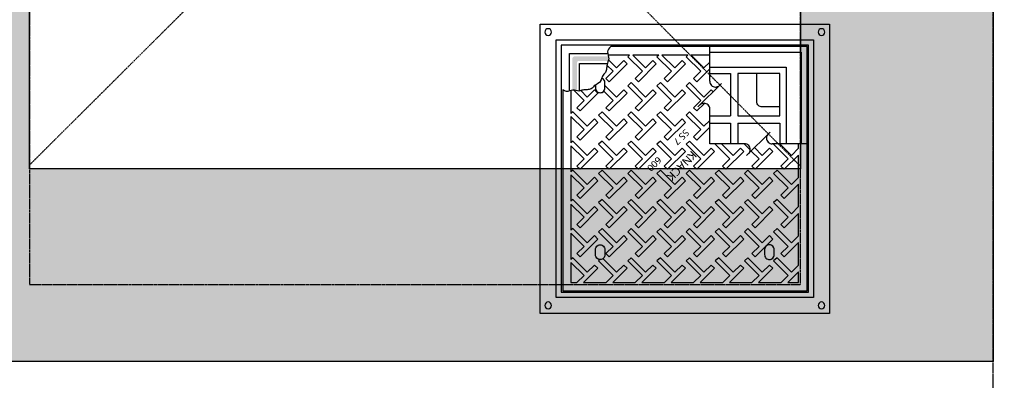
# Model space of a CAD drawing. Units: millimetres. Extents: x 606942123 to 1215858508, y 1191285651 to 2381798354.
# Drawn here: x 607129082 to 607131636, y 1191441915 to 1191442850 of the extents above; entities that cross this region are included whole.
import ezdxf

# ---------------------------------------------------------------- set-up
doc = ezdxf.new("R2010")
doc.units = ezdxf.units.MM
doc.header["$LTSCALE"] = 0.3
doc.header["$MEASUREMENT"] = 0
doc.linetypes.add('5.5-00B04LiftPitPlan$0$DASHDOT2', pattern=[12.699999999999992, 6.349999999999998, -3.174999999999998, 0, -3.174999999999998])
doc.linetypes.add('5.5-00B04Plan$0$HIDDEN', pattern=[9.524999999999999, 6.35, -3.175])
for name, color, linetype in [('5.5-00B04LiftPitPlan$0$A-_COLN----_Hatch-', 9, 'Continuous'), ('5.5-00B04LiftPitPlan$0$A-_VOID---_E-', 5, '5.5-00B04LiftPitPlan$0$DASHDOT2'), ('5.5-00B04LiftPitPlan$0$ME-P-SA-Text-VN', 3, 'Continuous'), ('5.5-00B04Plan$0$A_DRAINAGE', 142, 'Continuous'), ('5.5-00B04Plan$0$ME-P-Arch 01', 8, 'Continuous'), ('5.5-ColB4$0$A-_COLN----_Hatch-Sc300', 9, 'Continuous'), ('5.5-ColB4$0$A-_COLN----_Hatch-Sc50', 1, 'Continuous')]:
    doc.layers.add(name, color=color, linetype=linetype)

# ---------------------------------------------------------------- blocks, each defined once
blk = doc.blocks.new('5.5-00B04LiftPitPlan$0$ho thu nuoc')
at = {"layer": '5.5-00B04LiftPitPlan$0$A-_COLN----_Hatch-'}
h = blk.add_hatch(dxfattribs=at)
h.set_pattern_fill('AR-CONC', color=256)
h.set_pattern_definition([(49.99999999999999, (0, 0), (182.184668996004, -15.93908553890309), [19.05, -209.55]), (355, (0, 0), (-35.24282597566699, 191.05664288218), [15.24, -167.64]), (100.451, (15.182, -1.32825), (146.9425016659592, 175.1166878202919), [16.19, -178.09]), (46.18420000000002, (0, 50.8), (271.0790408921299, -42.04232793272715), [28.575, -314.3249999999999]), (96.6356, (22.5899, 47.2965), (237.4042344662371, 247.4255558900492), [24.285, -267.135]), (351.1840000000001, (0, 50.8), (237.4046058139339, 247.4251178605977), [22.86, -251.46]), (21, (25.4, 38.1), (151.6148798353833, -102.2655185167625), [19.05, -209.55]), (326.0000000000001, (25.4, 38.1), (61.80202834764707, 184.1879661223193), [15.24, -167.64]), (71.4514, (38.0345, 29.5779), (213.4164907701245, 81.92285771605745), [16.19, -178.09]), (37.50000000000001, (0, 0), (3.088603250591817, 84.55503887315311), [0, -165.608, 0, -170.18, 0, -168.275]), (7.499999999999999, (0, 0), (66.81966251030575, 100.1805748181195), [0, -97.02799999999999, 0, -161.798, 0, -64.135]), (327.5, (-56.642, 0), (135.5905951668714, -5.728743992673444), [0, -63.5, 0, -198.12, 0, -262.89]), (317.5, (-82.042, 0), (148.129181386018, 25.42649103333303), [0, -82.55, 0, -131.572, 0, -186.69])])
h.paths.add_polyline_path([(2518.787852883339, 9893.644855737686), (402.4784929156299, 7767.325337648392), (4088.098990797996, 4099.055780410767), (6204.408350765705, 6225.375298261642)])
h.paths.add_polyline_path([(5497.303537487984, 6223.706938505173), (4086.43063133955, 4806.160593509674), (2668.884285885995, 6217.033500243871), (4079.757192005332, 7634.579845240079)], flags=16)
h.paths.add_polyline_path([(2525.904829739649, 6356.890175884929), (2525.905100186306, 6359.33957720396), (1109.583305895328, 7768.99369764328), (2520.456211984158, 9186.540042638779), (3939.246195842312, 7774.42935225372), (3936.77380917422, 7774.432575623125)], flags=16)
at = {"layer": '5.5-00B04LiftPitPlan$0$A-_VOID---_E-', "ltscale": 0.5}
for points in [[(4079.758464214504, 7646.102083513871), (4079.445393856783, 4810.663275853497)], [(2665.544960734547, 6231.888463328019), (5490.314373291355, 6228.205675591692)]]:
    blk.add_lwpolyline(points, dxfattribs=at)
at = {"layer": '5.5-00B04LiftPitPlan$0$ME-P-SA-Text-VN'}
blk.add_lwpolyline([(402.4784929156303, 7767.325337648392), (2518.787852883339, 9893.644855737686), (6204.408350765705, 6225.375298261642), (4088.098990797997, 4099.055780410767)], close=True, dxfattribs=at)
blk.add_lwpolyline([(4079.757192005332, 7634.579845240079), (5497.303537487984, 6223.706938505173), (4086.43063133955, 4806.160593509674), (2668.884285885994, 6217.033500243871)], dxfattribs=at)
blk = doc.blocks.new('5.5-ColB4')
at = {"layer": '5.5-ColB4$0$A-_COLN----_Hatch-Sc300'}
h = blk.add_hatch(dxfattribs=at)
h.set_pattern_fill('AR-CONC', color=256, scale=10)
h.set_pattern_definition([(77.66566154151836, (605996003.9428055, 1191409266.773873), (1687.565682535399, 704.7360311697097), [190.499999999999, -2095.499999999984]), (22.66566154151841, (605996003.9428055, 1191409266.773873), (-1199.239712056515, 1528.497889978808), [152.4, -1676.4058417]), (128.1171062415184, (605996144.5728304, 1191409325.501682), (488.3260023818971, 2233.233849941078), [161.900088, -1780.902446]), (73.84986154151835, (605995768.0726504, 1191409716.695277), (2596.078604955014, 886.2935471923662), [285.75, -3143.25]), (124.3012191515183, (605995984.4122295, 1191409790.553222), (953.7945466415417, 3293.678333203772), [242.8502314, -2671.3560816]), (18.84981271151839, (605995768.0726504, 1191409716.695277), (953.7945468174717, 3293.67833315838), [228.5996707, -2514.5973192]), (48.66566154151835, (605996052.0008913, 1191409722.150004), (1817.635196261177, -201.7714878965413), [190.5, -2095.5]), (353.6656615415184, (605996052.0008913, 1191409722.150004), (-307.8422984043069, 1918.255164603801), [152.4, -1676.4]), (99.11710654151818, (605996203.4704912, 1191409705.335713), (1509.792890448652, 1716.483683557443), [161.900088, -1780.899375999999]), (65.16566154151835, (605996003.9428055, 1191409266.773873), (-365.2437287574201, 763.2210855914399), [0, -1656.08, 0, -1701.8, 0, -1682.75]), (35.16566154151836, (605996003.9428055, 1191409266.773873), (126.6533201674203, 1197.522619151124), [0, -970.28, 0, -1617.98, 0, -641.35]), (355.1656615415184, (605995502.2804399, 1191409003.778651), (1227.487218604755, 578.824609623643), [0, -635, 0, -1981.2, 0, -2628.9]), (345.1656615415184, (605995277.3197378, 1191408885.843573), (1193.880687124828, 912.9758963665736), [0, -825.5, 0, -1315.72, 0, -1866.9])])
h.paths.add_polyline_path([(605989472.5356839, 1191405842.700254), (606032637.697099, 1191323505.322606), (606038940.3993545, 1191322028.934175), (606224443.5113541, 1191419278.470183), (606226445.9165589, 1191425698.555824), (606189315.985651, 1191496523.754734), (606147545.5482311, 1191476780.217911), (606105247.0371532, 1191457554.20831), (606055554.7068169, 1191435533.37212), (606008411.9582045, 1191415771.644478)])
h.paths.add_polyline_path([(606223612.2358234, 1191419971.762187), (606225367.9764516, 1191425600.995057), (606188875.8283335, 1191495209.625774), (606147966.1357011, 1191475872.935214), (606105656.515125, 1191456641.875996), (606055956.2730641, 1191434617.428135), (606008838.2041389, 1191414866.016736), (605990822.5190684, 1191405421.339528), (606033311.0324831, 1191324374.665311), (606038805.9004441, 1191323087.509554)], flags=16)
at = {"layer": '5.5-ColB4$0$A-_COLN----_Hatch-Sc50'}
h = blk.add_hatch(color=256, dxfattribs=at)
h.dxf.hatch_style = 1
h.paths.add_polyline_path([(605989472.5356839, 1191405842.700254), (606032637.697099, 1191323505.322606), (606038940.3993545, 1191322028.934175), (606224443.5113541, 1191419278.470183), (606226445.9165589, 1191425698.555824), (606189315.985651, 1191496523.754734), (606147545.5482311, 1191476780.217911), (606105247.0371532, 1191457554.20831), (606055554.7068169, 1191435533.37212), (606008411.9582045, 1191415771.644478)])
h.paths.add_polyline_path([(606223612.2358234, 1191419971.762187), (606225367.9764516, 1191425600.995057), (606188875.8283335, 1191495209.625774), (606147966.1357011, 1191475872.935214), (606105656.515125, 1191456641.875996), (606055956.2730641, 1191434617.428135), (606008838.2041389, 1191414866.016736), (605990822.5190684, 1191405421.339528), (606033311.0324831, 1191324374.665311), (606038805.9004441, 1191323087.509554)], flags=16)
blk = doc.blocks.new('5.5-00B04Plan$0$N10.1')
for points in [[(409.5308877229691, -369.5015525817871), (409.5308877229691, -370.3813181519508), (408.6511219739914, -371.7009665966034), (407.7713564634323, -373.0206151008606), (406.4517079591751, -374.3402633666992), (404.6921768188477, -375.6599118113518), (402.9326454401016, -376.9795602560043), (401.1731144189835, -377.4194429516792), (399.4135831594467, -377.8593257665634), (397.2141691446304, -377.4194429516792), (395.454638004303, -376.9795602560043), (393.2552239894867, -375.6599118709564), (392.3754583597183, -374.7801461815834), (391.4956928491592, -373.900380551815), (390.6159272193909, -373.0206149816513), (389.7361615896225, -372.1408493518829), (388.8563960790634, -370.3813182115555), (387.9766303300858, -368.1819041967392), (387.9766303300858, -365.9824901819229), (387.9766303300858, -364.2229589819908), (388.8563959598541, -362.0235450267792), (389.7361615896225, -360.2640136480331), (391.4956928491592, -358.5044825673103), (392.8153411149979, -357.1848341226578), (393.6951066255569, -356.305068552494), (395.0147551298141, -355.8651857376099), (395.4546378850937, -355.4253029823303), (396.7742863893509, -357.6247169971466), (395.0147551298141, -358.504482626915), (394.1349896192551, -358.9443653821945), (393.2552239894867, -359.8241310119629), (391.9355756044388, -361.1437795162201), (391.0558100938797, -362.9033105969429), (390.6159271001816, -364.2229590415955), (390.6159272193909, -365.9824903011322), (390.6159272193909, -367.3021386861801), (391.0558100938797, -369.0616699457169), (391.9355756044388, -370.3813182711601), (393.2552239894867, -372.1408494710922), (395.0147552490234, -373.0206151008606), (396.3344036340714, -373.9003806114197), (397.65405189991, -374.780146241188), (399.4135831594467, -374.780146241188), (400.7332316637039, -374.780146241188), (402.4927628040314, -374.3402634859085), (403.8124111890793, -373.4604977369308), (405.1320596933365, -372.1408494710922), (406.0118252038956, -371.2610838413239), (406.8915907144547, -370.3813182115555), (407.3314735889435, -369.5015525817871), (407.7713564634323, -368.6217869520187)], [(397.6540520191193, -352.346123456955), (399.4135831594467, -350.5865921974182), (406.8915908336639, -358.0645998120308), (406.8915907144547, -357.6247169971466), (406.4517080783844, -356.305068552494), (406.4517079591751, -354.9854201674461), (405.571942448616, -344.8681157231331), (407.7713564634323, -342.2288188934326), (408.6511219739914, -354.1056546568871), (423.1672545671463, -357.1848342418671), (420.9678403139114, -359.3842481374741), (408.6511219739914, -356.7449514269829), (409.0910048484802, -359.8241310715675), (414.8094812631607, -365.5426074266434), (412.6100672483444, -367.7420214414597)], [(371.2610839605331, -409.0910047292709), (356.305068731308, -394.1349895000458), (358.504482626915, -391.9355754256248), (370.8212010860443, -394.5748722553253), (373.0206152200699, -395.0147551298141), (374.780146241188, -395.8945206403732), (376.5396775007248, -396.3344034552574), (378.2992087602615, -396.7742863893509), (376.9795603752136, -395.4546379446983), (375.2200291156769, -394.1349895000458), (373.4604979753494, -392.3754583001137), (372.1408494710922, -390.6159270405769), (365.5426074266434, -384.4575678706169), (367.3021386861801, -382.6980367302895), (382.6980367898941, -397.65405189991), (380.4986227750778, -399.8534660339355), (368.1819043159485, -396.7742863893509), (365.9824903011322, -396.3344034552574), (364.2229591608047, -395.8945207595825), (362.0235451459885, -395.4546378850937), (360.2640138864517, -394.5748722553253), (361.5836622714996, -395.8945206999779), (363.3431935310364, -397.65405189991), (364.6628419160843, -398.9737001657486), (365.5426074266434, -399.8534658551216), (366.422373175621, -400.7332316040993), (373.0206152200699, -407.3314735889435)], [(383.5778024196625, -387.0968647003174), (386.6569819450378, -393.255223929882), (384.8974508047104, -395.454638004303), (374.780146241188, -375.2200289964676), (377.4194431304932, -373.0206149220467), (397.65405189991, -382.6980366706848), (395.454638004303, -384.8974506855011), (388.8563960790634, -381.8182709813118), (383.5778024196625, -387.0968647003174), (387.0968648195267, -380.4986226558685), (381.3783882856369, -377.8593258857727), (379.6188571453094, -376.9795602560043), (377.859326004982, -375.6599118709564), (377.859326004982, -376.0997945666313), (378.7390915155411, -377.4194431304932), (379.6188572645187, -379.1789742708206), (382.6980367898941, -385.337333381176), (387.0968648195267, -380.4986226558685)], [(460.5572925806046, -393.2552238702774), (459.2376441955566, -394.1349895000458), (458.3578785657883, -394.5748722553253), (457.0382300615311, -394.5748721957207), (455.7185816764832, -394.5748722553253), (454.3989332914352, -394.1349895000458), (453.0792850255966, -393.6951066255569), (451.7596365213394, -392.375458240509), (450.0001052618027, -391.0558098554611), (448.6804569959641, -389.7361615300179), (447.8006912469864, -387.9766302108765), (446.9209257364273, -386.6569818258286), (446.4810429811478, -385.3373334407806), (446.4810429811478, -384.0176850557327), (446.9209257364273, -382.6980366110802), (447.3608084917068, -381.8182711005211), (447.800691485405, -380.4986226558685), (449.1203397512436, -379.6188570261002), (450.000105381012, -379.1789742708206), (451.3197537660599, -379.1789743900299), (452.6394021511078, -379.1789742708206), (453.9590505361557, -379.6188570261002), (455.2786989212036, -380.4986226558685), (456.5983473062515, -381.3783882856369), (458.3578785657883, -382.6980366706848), (459.6775268316269, -384.4575678110123), (460.5572925806046, -385.7772163152695), (461.4370580911636, -387.0968647003174), (461.8769409656525, -388.4165130853653), (461.8769409656525, -389.7361614704132), (461.8769408464432, -391.0558098554611), (460.9971753358841, -392.375458240509), (460.5572925806046, -393.2552238702774), (459.2376441955566, -391.9355756044388), (459.6775268316269, -390.6159269809723), (459.6775270700455, -388.8563959002495), (459.2376440763474, -387.9766303300858), (458.3578785657883, -386.6569819450378), (457.4781129360199, -385.7772161960602), (456.5983473062515, -384.4575678110123), (455.2786990404129, -383.5778023004532), (454.3989334106445, -382.6980366706848), (453.5191677808762, -381.8182711601257), (452.199519276619, -381.3783882856369), (450.4399881362915, -381.3783882856369), (449.1203397512436, -381.8182709217072), (448.6804569959641, -383.5778022408485), (448.6804569959641, -385.3373335599899), (449.1203397512436, -386.217099070549), (449.5602225065231, -387.0968647003174), (450.4399880170822, -388.4165130257607), (451.7596365213394, -389.2962787151337), (452.6394021511078, -390.6159271001816), (453.9590505361557, -391.49569272995), (454.8388160467148, -391.9355753660202), (456.158464550972, -392.3754583597183), (457.9179958105087, -392.8153411149979), (459.2376441955566, -391.9355756044388)], [(469.7948313951492, -384.0176850557327), (468.9150657653809, -384.4575677514076), (468.0353002548218, -384.8974506855011), (466.7156517505646, -385.337333381176), (465.3960033655167, -384.8974506258965), (464.0763549804688, -384.4575679302216), (462.7567065954208, -384.0176851153374), (460.9971753358841, -383.137919485569), (459.6775269508362, -381.8182710409164), (458.3578785657883, -380.0587397813797), (457.0382301807404, -378.7390915155411), (456.5983473062515, -376.9795603752136), (456.158464550972, -375.6599118709564), (456.158464550972, -374.3402634263039), (456.158464550972, -373.020615041256), (456.5983473062515, -372.1408494114876), (457.4781130552292, -371.2610837221146), (458.7977613210678, -370.3813182115555), (459.6775269508362, -369.9414353966713), (460.9971753358841, -369.5015525817871), (462.3168238401413, -369.5015526413918), (463.6364721059799, -369.9414353966713), (464.9561206102371, -370.8212010860443), (466.275768995285, -371.7009665966034), (467.5954173803329, -373.0206149816513), (468.9150658845901, -374.780146241188), (470.2347141504288, -376.0997945666313), (471.1144797801971, -377.8593258857727), (471.554362654686, -379.1789743304253), (471.5543625354767, -380.4986225366592), (471.1144797801971, -381.3783882856369), (470.6745969057083, -382.6980366706848), (469.7948313951492, -383.5778023004532), (469.7948313951492, -384.0176850557327), (468.9150656461716, -382.2581538558006), (469.3549486398697, -380.9385055303574), (469.3549485206604, -379.1789742708206), (468.9150656461716, -378.2992085814476), (468.0353001356125, -376.9795602560043), (467.1555346250534, -376.099794626236), (466.275768995285, -374.7801463007927), (464.9561206102371, -373.9003806114197), (464.0763548612595, -373.0206151008606), (462.7567065954208, -372.5807321667671), (461.8769409656525, -372.1408494710922), (460.117409825325, -371.700966656208), (458.7977613210678, -372.5807322859764), (457.9179958105087, -373.900380730629), (458.3578785657883, -375.6599118709564), (458.7977613210678, -376.5396774411201), (459.2376440763474, -377.4194430112839), (460.117409825325, -378.7390913963318), (460.9971753358841, -380.0587397813797), (462.3168238401413, -380.9385054707527), (463.6364721059799, -381.8182710409164), (464.5162377357483, -382.6980366110802), (465.3960033655167, -383.1379194259644), (467.1555345058441, -383.1379194259644), (468.9150657653809, -382.6980365514755), (468.9150656461716, -382.2581538558006)], [(343.9883502721786, -406.0118250250816), (346.1877642869949, -404.2522938251495), (353.2258890867233, -411.2904187440872), (353.2258890867233, -409.9707703590393), (352.7860063314438, -408.6511218547821), (351.9062407016754, -398.0939346551895), (354.1056545972824, -395.8945207595825), (354.9854202270508, -407.7713562846184), (369.9414355754852, -410.4106531739235), (367.3021386861801, -413.0499498844147), (354.9854203462601, -410.4106531143188), (355.4253031015396, -413.4898327589035), (361.1437795162201, -419.2083092927933), (358.9443656206131, -421.4077231287956)], [(442.5220977067947, -388.8563959598541), (441.6423320770264, -390.176044344902), (440.762566447258, -391.0558097958565), (440.3226836919785, -392.3754583597183), (439.8828009366989, -394.5748723745346), (440.3226836919785, -396.7742863297462), (441.6423321962357, -398.5338174700737), (441.6423320770264, -397.6540517807007), (441.6423321962357, -396.3344035148621), (442.5220977067947, -395.0147551298141), (442.9619805812836, -394.1349895000458), (444.721511721611, -392.8153409957886), (446.9209257364273, -392.3754583597183), (448.6804568767548, -393.2552238702774), (450.000105381012, -393.6951067447662), (450.8798710107803, -394.5748722553253), (452.199519276619, -396.3344035148621), (452.6394021511078, -398.5338175296783), (452.1995193958282, -400.73323148489), (451.7596365213394, -401.6129971146584), (450.8798710107803, -402.9326454997063), (450.0001052618027, -403.3725282549858), (448.6804569959641, -404.2522939443588), (447.8006912469864, -404.2522938847542), (446.4810429811478, -404.2522939443588), (445.1613944768906, -404.2522939443588), (443.8417462110519, -403.8124111890793), (442.5220977067947, -402.9326455593109), (441.6423319578171, -402.0528799295425), (440.7625665664673, -400.7332315444946), (439.8828009366989, -399.8534659147263), (439.0030353069305, -398.0939347743988), (438.1232696771622, -396.3344034552574), (438.1232696771622, -394.1349895000458), (438.1232696771622, -392.8153409957886), (438.5631524324417, -391.49569272995), (439.4429180622101, -390.176044344902), (440.3226836919785, -388.4165130853653), (441.2024493217468, -387.5367474555969), (442.5220977067947, -388.8563959598541), (449.5602225065231, -401.6129970550537), (450.4399881362915, -400.2933486700058), (450.4399881362915, -398.9737003445625), (450.000105381012, -397.6540520191193), (449.1203397512436, -396.3344035148621), (447.8006913661957, -395.0147550702095), (446.4810429811478, -395.0147551298141), (445.1613944768906, -395.0147551298141), (443.8417462110519, -395.8945206403732), (442.9619804620743, -397.65405189991), (442.9619804620743, -399.8534659147263), (443.4018632173538, -400.7332315444946), (445.1613944768906, -402.0528798103333), (446.9209257364273, -402.4927628040314), (448.2405742406845, -402.4927626848221), (449.5602225065231, -401.6129970550537)], [(373.4604979753494, -475.9531904459), (375.6599118709564, -475.0734248161316), (377.4194431304932, -473.753776550293), (378.2992087602615, -472.4341281056404), (378.7390915155411, -471.1144796609879), (378.2992087602615, -469.7948313951492), (377.859326004982, -468.9150656461716), (376.9795603752136, -468.0353001356125), (375.6599119901657, -468.0353000164032), (374.3402634859085, -468.0353001356125), (373.0206149816513, -468.9150656461716), (370.8212010860443, -469.3549484610558), (369.0616699457169, -469.7948312759399), (367.3021386861801, -469.3549485206604), (365.9824903011322, -468.475182890892), (365.1027246713638, -466.7156515717506), (364.6628419160843, -464.9561204314232), (365.1027247905731, -462.7567065358162), (365.9824904203415, -461.8769408464432), (366.8622559309006, -460.9971753358841), (367.7420214414597, -460.1174096465111), (368.6217871904373, -459.6775268912315), (369.9414354562759, -458.7977612018585), (370.8212012052536, -460.5572925209999), (369.5015527009964, -460.9971752762794), (368.6217871904373, -461.8769408464432), (368.1819044351578, -462.316823720932), (366.8622559309006, -463.6364721059799), (366.8622559309006, -464.9561204910278), (366.8622559309006, -465.8358860015869), (367.3021386861801, -466.7156516313553), (368.621787071228, -467.1555345058441), (369.5015527009964, -467.5954172611237), (370.8212012052536, -467.1555345058441), (372.5807323455811, -466.7156516313553), (373.4604978561401, -466.2757688760757), (374.3402634859085, -465.8358861207962), (376.0997947454453, -465.8358860611916), (377.859326004982, -466.2757688760757), (379.1789743900299, -467.1555344462395), (380.4986227750778, -468.9150657653809), (380.9385055303574, -470.6745969057083), (380.4986227750778, -471.9942452907562), (380.0587400197983, -472.8740109205246), (379.6188572645187, -474.1936592459679), (378.7390915155411, -475.0734249353409), (377.4194431304932, -475.9531904459), (376.5396775007248, -476.8329560756683), (375.6599118709564, -477.2728388309479), (374.3402634859085, -477.7127217650414)], [(382.6980367898941, -466.7156516909599), (384.8974508047104, -465.8358861207962), (386.6569820642471, -464.5162377357483), (387.5367475748062, -463.1965893507004), (387.9766303300858, -461.8769408464432), (387.5367475748062, -460.557292342186), (387.0968648195267, -459.6775267720222), (386.2170991897583, -459.2376440763474), (384.8974508047104, -458.7977612018585), (383.5778023004532, -458.7977612018585), (382.2581540346146, -459.6775269508362), (380.058739900589, -460.5572925806046), (378.2992087602615, -460.5572924613953), (376.5396776199341, -460.1174096465111), (375.2200291156769, -459.2376440763474), (374.3402634859085, -457.4781128764153), (373.900380730629, -455.7185816764832), (374.3402634859085, -453.9590504169464), (375.2200292348862, -452.6394020318985), (376.0997947454453, -451.7596363425255), (376.9795603752136, -450.879870891571), (377.8593258857727, -450.4399880766869), (379.1789742708206, -449.5602224469185), (380.0587400197983, -451.3197536468506), (378.7390916347504, -452.199519276619), (377.859326004982, -452.6394020318985), (376.9795604944229, -453.079284787178), (376.0997947454453, -454.3989332318306), (376.0997947454453, -455.7185816168785), (376.0997947454453, -456.5983473062515), (376.5396775007248, -457.4781128764153), (377.4194431304932, -457.9179955720901), (378.7390915155411, -458.357878446579), (380.058739900589, -457.9179955720901), (381.8182711601257, -457.4781128168106), (382.6980367898941, -457.0382300615311), (383.5778023004532, -456.5983472466469), (385.3373335599899, -456.5983473658562), (387.0968647003174, -457.0382300615311), (388.4165132045746, -457.9179957509041), (389.7361615896225, -459.6775267720222), (390.176044344902, -461.4370581507683), (389.7361615896225, -462.7567064762115), (389.296278834343, -463.6364721059799), (388.8563959598541, -464.9561204314232), (387.9766303300858, -465.8358861207962), (386.6569820642471, -466.7156516909599), (385.7772163152695, -467.5954172611237), (384.4575679302216, -468.0353001952171), (383.5778023004532, -468.475182890892)], [(393.2552239894867, -435.9238556027412), (394.5748723745346, -436.803621172905), (400.2933486700058, -453.0792848467827), (398.5338176488876, -454.8388160467148), (392.8153412342072, -439.0030353069305), (387.0968648195267, -444.7215114831924), (385.7772164344788, -443.4018632173538)], [(666.8623262643814, -659.8242013454437), (666.4224435091019, -662.4634981751442), (665.102795124054, -664.6629121303558), (662.9033809900284, -665.9825605154037), (660.2640843391418, -666.8623262047768), (573.1672896146774, -666.862326323986), (572.2875241041183, -663.3432637453079), (572.2875241041183, -660.2640842199326), (572.7274068593979, -657.1849046349525), (573.607172369957, -654.5456077456474), (650.5866626501083, -654.5456078052521), (653.6658421754837, -653.2259593605995), (654.5456078052521, -650.1467796564102), (654.5456079244614, -576.686351954937), (658.9444359540939, -577.5661175251007), (662.9033809900284, -578.4458831548691), (665.5426779985428, -578.4458831548691), (666.8623262643814, -578.4458831548691)]]:
    blk.add_hatch(color=251).paths.add_polyline_path(points)
for points in [[(-1.192092895507812e-07, -750.0001759529114), (-1.192092895507812e-07, -5.960464477539062e-08), (750.0001758337021, 0), (750.0001758337021, -750.000176012516), (-1.192092895507812e-07, -750.0001759529114)], [(29.47214758396149, -20.2346088886261), (28.5923820734024, -17.15542930364609), (26.83285081386566, -14.07624971866608), (24.19355392456055, -12.31671845912933), (20.67449152469635, -11.43695282936096), (17.15542924404144, -12.31671851873398), (14.51613235473633, -14.07624971866608), (12.31671822071075, -17.15542924404144), (11.87683546543121, -20.2346088886261), (12.31671833992004, -23.75367140769958), (14.51613235473633, -26.83285093307495), (17.15542912483215, -28.59238219261169), (20.67449152469635, -29.47214776277542), (24.19355404376984, -28.5923820734024), (26.83285081386566, -26.83285093307495), (28.59238195419312, -23.7536712884903), (29.47214758396149, -20.2346088886261)], [(738.5632230043411, -20.2346088886261), (737.6834573745728, -17.15542924404144), (735.9239262342453, -14.07624971866608), (733.2846294641495, -12.31671839952469), (729.765566945076, -11.43695276975632), (726.2465045452118, -12.31671845912933), (723.1673250198364, -14.07624965906143), (721.4077937602997, -17.15542930364609), (720.9679108858109, -20.2346088886261), (721.4077937602997, -23.75367134809494), (723.1673249006271, -26.83285093307495), (726.2465046644211, -28.59238213300705), (729.765566945076, -29.47214776277542), (733.2846294641495, -28.59238201379776), (735.9239262342453, -26.83285093307495), (737.683457493782, -23.7536712884903), (738.5632230043411, -20.2346088886261)], [(709.0910753011703, -709.0910754799843), (40.90910041332245, -709.0910754203796), (40.90910041332245, -40.90910047292709), (709.0910753011703, -40.90910053253174), (709.0910753011703, -709.0910754799843)], [(695.4547084569931, -695.4547085762024), (695.4547084569931, -54.54546737670898), (54.54546725749969, -54.54546737670898), (54.54546725749969, -695.454708635807), (695.4547084569931, -695.4547085762024)], [(29.47214758396149, -729.3256843090057), (28.59238195419312, -725.8066219091415), (26.83285081386566, -723.1673250794411), (24.19355392456055, -721.4077939987183), (20.67449152469635, -720.5280282497406), (17.15542924404144, -721.407793879509), (14.51613235473633, -723.1673250794411), (12.31671833992004, -725.8066219687462), (11.87683546543121, -729.3256843090057), (12.31671833992004, -732.8447467088699), (14.51613223552704, -735.9239263534546), (17.15542900562286, -737.683457493782), (20.67449152469635, -738.1233403682709), (24.19355392456055, -737.683457493782), (26.83285081386566, -735.9239264130592), (28.59238195419312, -732.8447466492653), (29.47214758396149, -729.3256843090057)], [(738.5632230043411, -729.325684428215), (737.6834573745728, -725.8066219091415), (735.9239262342453, -723.1673251390457), (733.2846294641495, -721.4077939987183), (729.765566945076, -720.5280283689499), (726.2465046644211, -721.4077939391136), (723.1673249006271, -723.1673251390457), (721.4077937602997, -725.8066219091415), (720.9679108858109, -729.3256843090057), (721.4077937602997, -732.8447466492653), (723.1673249006271, -735.9239263534546), (726.2465045452118, -737.683457493782), (729.765566945076, -738.1233402490616), (733.2846294641495, -737.6834576129913), (735.9239262342453, -735.9239263534546), (737.683457493782, -732.8447467088699), (738.5632230043411, -729.325684428215)]]:
    blk.add_lwpolyline(points)
at = {"color": 251}
for points in [[(567.4488133192062, -691.9356462955475), (570.5279929637909, -688.4165838360786), (572.7274069786072, -684.8975214362144), (574.4869382381439, -681.3784589767456), (575.3667038679123, -677.8593966960907), (574.9268209934235, -673.4605685472488), (573.6071726083755, -669.0617405176163), (572.7274068593979, -664.6629125475883), (572.2875241041183, -660.2640845179558), (572.7274069786072, -657.1849049925804), (573.6071726083755, -654.5456080436707), (574.9268209934235, -651.9063113927841), (575.8065866231918, -648.8271317481995), (576.6863521337509, -645.7479521632195), (577.1262350082397, -642.2288897633553), (577.5661178827286, -638.7098273038864), (578.0060006380081, -635.6306475996971), (578.0060006380081, -632.5514681339264), (578.8857661485672, -629.9121712446213), (579.7655318975449, -627.2728744745255), (581.0851801633835, -624.633577644825), (582.8447114229202, -622.434163570404), (585.0441254377365, -620.2347496747971), (586.8036566972733, -618.0353355407715), (588.5631877183914, -615.3960388302803), (589.4429534673691, -612.7567420005798), (590.3227189779282, -610.5573279857635), (591.2024846076965, -607.9180312156677), (592.0822502374649, -605.2787344455719), (594.7215470075607, -600.8799064159393), (596.4810782670975, -598.6804923415184), (598.2406095266342, -597.3608438968658), (601.3197890520096, -595.1614298820496), (604.3989686965942, -593.4018988609314), (607.4781483411789, -591.6423674821854), (610.5573278665543, -589.8828363418579), (612.316859126091, -587.6834223270416), (614.0763902664185, -585.9238911271095), (615.8359214067459, -583.7244770526886), (618.0353354215622, -582.4048287272453), (620.2347494363785, -581.0851802825928), (622.8740462064743, -580.2054147720337), (625.5133432149887, -580.2054147720337), (628.1526399850845, -579.7655320167542), (631.2318195104599, -579.7655318975449), (633.8711162805557, -579.7655320167542), (636.9502959251404, -579.3256491422653), (640.029475569725, -578.8857663869858), (642.6687723398209, -578.445883512497), (644.8681863546371, -577.5661178827286), (647.507483124733, -576.6863523721695), (650.1467798948288, -576.2464693784714), (653.6658424139023, -576.6863523125648), (657.6247876882553, -577.5661180019379), (661.5837327241898, -578.445883512497), (665.5426779985428, -578.445883512497), (669.9415060281754, -578.0060006380081), (673.9004513025284, -576.6863522529602), (678.299279332161, -575.3667039871216), (682.2582244873047, -575.3667038679123), (684.8975212574005, -576.2464694976807), (687.0969353914261, -577.126235127449), (689.7362320423126, -578.445883512497), (691.9356459379196, -579.7655318379402), (691.9356460571289, -58.06452965736389), (58.0645295381546, -58.06452977657318), (58.06452965736389, -691.9356462955475), (567.4488133192062, -691.9356462955475)], [(107.7712861299515, -79.61878705024719), (80.05866968631744, -79.6187869310379), (80.05866968631744, -107.7712862491608), (107.7712861299515, -79.61878705024719)], [(135.9237854480743, -144.2815587520599), (144.7214415073395, -135.9237856268883), (106.8915206193924, -98.09386456012726), (125.3665982484818, -79.61878705024719)], [(183.8710107803345, -79.61878705024719), (125.3665982484818, -79.61878705024719)], [(183.8710107803345, -79.61878705024719), (146.4809726476669, -117.0088250637054), (155.2786287069321, -125.3665984272957), (174.193589091301, -106.8915207386017), (211.5836273431778, -144.2815588116646)], [(211.5836273431778, -144.2815588116646), (220.3812832832336, -135.9237854480743), (182.5513623952866, -98.09386467933655), (201.0264400243759, -79.61878710985184)], [(259.5308526754379, -79.61878710985184), (201.0264400243759, -79.61878710985184)], [(259.5308526754379, -79.61878710985184), (222.1408145427704, -117.0088251829147), (230.9384704828262, -125.3665982484818), (249.8534308671951, -106.8915206193924), (287.243469119072, -144.2815587520599)], [(287.243469119072, -144.2815587520599), (296.0411251783371, -135.9237855672836), (258.2112041711807, -98.0938646197319), (276.6862818002701, -79.6187869310379)], [(335.1906944513321, -79.61878705024719), (276.6862818002701, -79.6187869310379)], [(335.1906944513321, -79.61878705024719), (297.8006561994553, -117.0088250637054), (306.5983122587204, -125.366598367691), (325.5132727622986, -106.8915207386017), (362.9033108949661, -144.2815587520599)], [(362.9033108949661, -144.2815587520599), (371.7009669542313, -135.9237856268883), (333.8710459470749, -98.09386467933655), (352.3461235761642, -79.61878705024719)], [(410.8505362272263, -79.61878705024719), (352.3461235761642, -79.61878705024719)], [(410.8505362272263, -79.61878705024719), (373.4604980945587, -117.0088251829147), (382.2581540346146, -125.3665983080864), (401.173114657402, -106.8915207982063), (438.5631526708603, -144.2815588116646)], [(438.5631526708603, -144.2815588116646), (447.3608087301254, -135.9237855672836), (409.5308877229691, -98.09386467933655), (428.0059653520584, -79.61878710985184)], [(486.5103780031204, -79.61878699064255), (428.0059653520584, -79.61878710985184)], [(486.5103780031204, -79.61878699064255), (449.1203398704529, -117.0088250637054), (457.917995929718, -125.366598367691), (476.8329564332962, -106.8915206193924), (514.2229944467545, -144.2815587520599)], [(514.2229944467545, -144.2815587520599), (523.0206505060196, -135.9237856864929), (485.1907294988632, -98.0938646197319), (503.6658071279526, -79.61878705024719)], [(562.1702197790146, -79.61878705024719), (503.6658071279526, -79.61878705024719)], [(562.1702197790146, -79.61878705024719), (524.780181646347, -117.0088251233101), (533.5778378248215, -125.366598367691), (552.4927982091904, -106.8915207386017), (587.6834222078323, -142.0821447968483)], [(594.7215470075607, -139.882730782032), (598.6804922819138, -135.923785507679), (560.8505712747574, -98.09386467933655), (579.3256491422653, -79.61878710985184)], [(637.8300615549088, -79.61878705024719), (579.3256491422653, -79.61878710985184)], [(637.8300615549088, -79.61878705024719), (600.4400235414505, -117.0088251829147), (609.2376794815063, -125.3665983080864), (628.1526398658752, -106.891520678997), (665.5426779985428, -144.2815586924553)], [(670.3813887834549, -131.9648402929306), (670.3813889026642, -79.61878705024719), (654.9854907989502, -79.6187869310379), (636.5104130506516, -98.09386467933655), (670.3813887834549, -131.9648402929306)], [(80.05866968631744, -124.9267154932022), (98.09386456012726, -106.891520678997), (135.9237854480743, -144.2815587520599)], [(80.05866968631744, -124.9267154932022), (80.05866968631744, -183.4311280250549)], [(135.9237854480743, -219.9414006471634), (144.7214413881302, -211.5836273431778), (106.8915206193924, -173.7537064552307), (125.8064810037613, -154.8387460708618), (117.0088249444962, -146.4809727668762), (80.05866968631744, -183.4311280250549)], [(155.7185114622116, -139.8827308416367), (155.7185114622116, -139.8827308416367), (153.0792146921158, -139.8827308416367), (150.8798006772995, -140.7624963521957), (146.9208554029465, -143.4017932415009), (144.2815586328506, -147.3607383966446), (143.4017930030823, -149.5601523518562), (143.4017931222916, -152.1994492411613), (143.4017931222916, -165.8358159661293), (143.4017930030823, -168.0352300405502), (144.2815586328506, -170.2346440553665), (146.9208554029465, -174.1935893297195), (150.8798006772995, -176.8328860998154), (153.0792146921158, -177.7126516699791), (155.7185114622116, -177.7126516103745), (155.7185114622116, -177.7126516103745), (157.9179254770279, -177.7126516103745), (160.5572222471237, -176.8328860402107), (164.5161675214767, -174.1935893297195), (166.715581536293, -170.2346440553665), (167.5953470468521, -168.0352300405502), (168.0352299213409, -165.8358161449432), (168.0352300405502, -152.1994491219521), (167.5953470468521, -149.5601524710655), (167.1554642915726, -147.3607383370399), (165.8358160257339, -145.1613243818283), (164.5161675214767, -143.4017931222916), (162.3167535066605, -141.6422619819641), (160.1173394918442, -140.7624964118004), (157.9179254770279, -139.8827308416367), (155.7185114622116, -139.8827308416367)], [(211.5836271047592, -219.9414005875587), (220.3812831640244, -211.5836273431778), (182.5513622760773, -173.7537064552307), (201.4663227796555, -154.8387459516525), (192.6686667203903, -146.4809728264809), (146.4809726476669, -192.6686669588089), (155.2786287069321, -201.4663228988647), (174.193589091301, -182.5513623952866), (211.5836271047592, -219.9414005875587)], [(287.243469119072, -219.9414006471634), (296.0411251783371, -211.5836274027824), (258.2112041711807, -173.7537064552307), (277.1261645555496, -154.8387460708618), (268.3285084962845, -146.4809727668762), (222.1408144235611, -192.6686669588089), (230.9384704828262, -201.4663229584694), (249.8534308671951, -182.5513625144958), (287.243469119072, -219.9414006471634)], [(362.9033108949661, -219.9414005875587), (371.7009669542313, -211.5836273431778), (333.8710459470749, -173.75370657444), (352.7860063314438, -154.8387460708618), (343.9883503913879, -146.4809728860855), (297.8006563186646, -192.6686669588089), (306.5983122587204, -201.466323018074), (325.5132726430893, -182.5513626337051), (362.9033108949661, -219.9414005875587)], [(438.5631526708603, -219.9414005279541), (447.3608087301254, -211.5836274623871), (409.5308877229691, -173.7537063956261), (428.445848107338, -154.8387460708618), (419.6481922864914, -146.4809728264809), (373.4604979753494, -192.6686669588089), (382.2581540346146, -201.4663228988647), (401.1731145381927, -182.5513623952866), (438.5631526708603, -219.9414005279541)], [(514.2229944467545, -219.9414006471634), (523.0206505060196, -211.5836272835732), (485.1907296180725, -173.7537064552307), (504.1056900024414, -154.8387460708618), (495.3080339431763, -146.4809727668762), (449.1203398704529, -192.6686668992043), (457.917995929718, -201.466323018074), (476.8329564332962, -182.5513625144958), (514.2229944467545, -219.9414006471634)], [(589.8828362226486, -219.9414005875587), (598.6804922819138, -211.5836273431778), (560.8505712747574, -173.7537064552307), (579.7655318975449, -154.8387459516525), (570.9678758382797, -146.4809728264809), (524.780181646347, -192.6686668395996), (533.5778375864029, -201.4663228988647), (552.4927982091904, -182.5513624548912), (589.8828362226486, -219.9414005875587)], [(594.7215470075607, -139.882730782032), (594.7215470075607, -139.882730782032), (596.920961022377, -139.8827308416367), (599.5602577924728, -140.7624962925911), (603.5192030668259, -143.4017933011055), (606.1584998369217, -147.3607382774353), (606.5983825922012, -149.5601524114609), (607.0382654666901, -152.1994491815567), (607.0382654666901, -165.8358161449432), (606.5983827114105, -168.0352300405502), (606.1584998369217, -170.2346439361572), (603.5192030668259, -174.1935892105103), (599.5602577924728, -176.8328860998154), (596.920961022377, -177.7126517295837), (594.7215470075607, -177.7126517891884), (594.7215470075607, -177.7126517891884), (592.0822502374649, -177.7126517295837), (589.8828362226486, -176.83288615942), (585.9238909482956, -174.1935892105103), (583.2845941781998, -170.2346440553665), (582.8447114229202, -168.0352300405502), (582.4048286676407, -165.8358160257339), (582.4048286676407, -152.1994491815567), (582.8447114229202, -149.5601524114609), (583.2845941781998, -147.3607383966446), (584.604242682457, -145.1613243818283), (585.9238909482956, -143.4017931222916), (587.6834222078323, -141.6422621011734), (589.8828362226486, -140.762496471405), (592.0822502374649, -139.882730782032), (594.7215470075607, -139.882730782032)], [(670.3813887834549, -207.6246821880341), (636.5104130506516, -173.75370657444), (655.425373673439, -154.8387460708618), (646.6277176141739, -146.4809727668762), (600.4400235414505, -192.6686669588089), (609.2376794815063, -201.466323018074), (628.1526399850845, -182.5513625144958), (665.5426779985428, -219.9414005279541)], [(665.5426779985428, -144.2815586924553), (670.3813887834549, -139.4428479671478)], [(670.3813887834549, -207.6246821880341), (670.3813887834549, -139.4428479671478)], [(80.05866968631744, -201.0264401435852), (98.09386456012726, -182.5513625144958), (135.9237854480743, -219.9414006471634)], [(80.05866968631744, -201.0264401435852), (80.05866968631744, -259.0909698605537)], [(135.9237853288651, -295.6012423634529), (144.7214413881302, -287.2434692382812), (106.8915206193924, -249.4135482311249), (125.8064810037613, -230.4985877275467), (117.0088249444962, -222.140814602375), (80.05866968631744, -259.0909698605537)], [(211.5836272239685, -295.6012424230576), (220.3812832832336, -287.2434692382812), (182.5513623952866, -249.4135482907295), (201.4663227796555, -230.498587846756), (192.6686667203903, -222.1408145427704), (146.4809726476669, -268.3285087347031), (155.2786287069321, -277.1261647343636), (174.193589091301, -258.21120429039), (211.5836272239685, -295.6012424230576)], [(287.243469119072, -295.6012425422668), (296.0411250591278, -287.2434691786766), (258.2112041711807, -249.4135483503342), (277.1261646747589, -230.498587846756), (268.3285086154938, -222.1408146619797), (222.1408144235611, -268.3285087347031), (230.9384704828262, -277.1261647939682), (249.8534309864044, -258.2112044095993), (287.243469119072, -295.6012425422668)], [(362.9033107757568, -295.6012423634529), (371.700966835022, -287.2434692382812), (333.8710459470749, -249.4135481715202), (352.7860063314438, -230.498587846756), (343.9883503913879, -222.1408147215843), (297.8006561994553, -268.3285087347031), (306.5983122587204, -277.1261646747589), (325.5132726430893, -258.21120429039), (362.9033107757568, -295.6012423634529)], [(438.5631526708603, -295.6012424230576), (447.3608086109161, -287.2434691786766), (409.5308877229691, -249.4135482311249), (428.4458482265472, -230.4985879659653), (419.6481921672821, -222.1408145427704), (373.4604980945587, -268.3285088539124), (382.2581541538239, -277.1261647343636), (401.1731145381927, -258.21120429039), (438.5631526708603, -295.6012424230576)], [(514.2229944467545, -295.6012423634529), (523.0206505060196, -287.243469119072), (485.1907294988632, -249.4135482311249), (504.1056898832321, -230.4985877275467), (495.3080340623856, -222.1408146619797), (449.1203397512436, -268.3285086154938), (457.9179958105087, -277.1261646747589), (476.8329563140869, -258.21120429039), (514.2229944467545, -295.6012423634529)], [(589.8828362226486, -295.6012424230576), (598.6804922819138, -287.243469119072), (560.8505713939667, -249.4135483503342), (579.7655317783356, -230.498587846756), (570.9678757190704, -222.140814602375), (524.780181646347, -268.3285087347031), (533.5778377056122, -277.1261647939682), (552.4927982091904, -258.21120429039), (589.8828362226486, -295.6012424230576)], [(670.3813887834549, -283.2845239043236), (636.5104130506516, -249.4135482311249), (655.4253735542297, -230.498587846756), (646.6277176141739, -222.1408146619797), (600.4400235414505, -268.3285087943077), (609.2376793622971, -277.1261646747589), (628.1526399850845, -258.21120429039), (665.5426779985428, -295.6012423038483)], [(665.5426779985428, -219.9414005279541), (670.3813887834549, -215.5425726175308)], [(670.3813887834549, -283.2845239043236), (670.3813887834549, -215.5425726175308)], [(80.05866980552673, -276.6862820386887), (98.09386456012726, -258.21120429039), (135.9237853288651, -295.6012423634529)], [(80.05866980552673, -276.6862820386887), (80.05866980552673, -334.7508116960526)], [(135.9237854480743, -371.2610841989517), (144.7214413881302, -362.9033111333847), (106.8915206193924, -325.0733900666237), (125.8064810037613, -306.1584295630455), (117.0088249444962, -297.8006563186646), (80.05866980552673, -334.7508116960526)], [(211.5836272239685, -371.261084318161), (220.3812831640244, -362.9033108949661), (182.5513623952866, -325.0733901262283), (201.4663228988647, -306.1584296226501), (192.6686667203903, -297.8006564378738), (146.4809726476669, -343.9883505105972), (155.2786287069321, -352.786006629467), (174.1935892105103, -333.8710461854935), (211.5836272239685, -371.261084318161)], [(287.2434689998627, -371.2610841393471), (296.0411250591278, -362.9033110141754), (258.2112041711807, -325.0733901262283), (277.1261645555496, -306.1584296226501), (268.3285084962845, -297.8006563782692), (222.1408144235611, -343.9883505105972), (230.9384704828262, -352.7860065698624), (249.8534309864044, -333.8710460662842), (287.2434689998627, -371.2610841393471)], [(362.9033108949661, -371.2610841989517), (371.700966835022, -362.9033110141754), (333.8710459470749, -325.0733900666237), (352.7860064506531, -306.1584297418594), (343.9883503913879, -297.8006563186646), (297.8006561994553, -343.9883506298065), (306.5983122587204, -352.7860065102577), (325.5132726430893, -333.8710461854935), (362.9033108949661, -371.2610841989517)], [(438.5631526708603, -371.2610841989517), (447.3608087301254, -362.9033110737801), (409.5308877229691, -325.073390007019), (428.445848107338, -306.1584295034409), (419.6481922864914, -297.8006564378738), (373.4604979753494, -343.9883503913879), (382.2581540346146, -352.7860064506531), (401.1731144189835, -333.8710460662842), (438.5631526708603, -371.2610841989517)], [(504.1056900024414, -306.1584296226501), (495.3080340623856, -297.8006563782692), (449.1203398704529, -343.9883505105972), (457.917995929718, -352.7860065698624), (476.8329563140869, -333.8710460662842), (514.2229944467545, -371.2610841989517), (523.0206505060196, -362.9033108949661), (485.1907296180725, -325.0733900666237), (504.1056900024414, -306.1584296226501)], [(589.8828362226486, -371.2610840797424), (598.6804922819138, -362.9033109545708), (560.8505712747574, -325.073390007019), (579.7655317783356, -306.1584296226501), (570.9678758382797, -297.8006564378738), (524.7801817655563, -343.9883505702019), (533.5778377056122, -352.7860065698624), (552.4927980899811, -333.8710460662842), (589.8828362226486, -371.2610840797424)], [(670.3813887834549, -358.9443657398224), (636.5104131698608, -325.0733901262283), (655.425373673439, -306.1584296822548), (646.6277174949646, -297.8006563186646), (600.4400235414505, -343.9883505105972), (609.2376794815063, -352.7860064506531), (628.1526399850845, -333.8710461258888), (665.5426779985428, -371.2610841393471)], [(665.5426779985428, -295.6012423038483), (670.3813887834549, -291.2024144530296)], [(670.3813887834549, -358.9443657398224), (670.3813887834549, -291.2024144530296)], [(80.05866968631744, -352.3461238145828), (98.09386456012726, -333.8710461854935), (135.9237854480743, -371.2610841989517)], [(80.05866968631744, -352.3461238145828), (80.05866968631744, -410.4106534719467)], [(143.4017931222916, -439.8828011751175), (144.7214413881302, -438.5631526708603), (106.8915206193924, -400.7332317829132), (125.8064810037613, -381.8182713985443), (117.0088250637054, -373.460498213768), (80.05866968631744, -410.4106534719467)], [(202.7859712839127, -420.9678407907486), (182.5513623952866, -400.7332319021225), (201.4663227796555, -381.8182713985443), (192.6686667203903, -373.4604981541634), (146.4809726476669, -419.6481922864914), (155.2786287069321, -428.4458483457565), (174.193589091301, -409.5308878421783), (194.4281979799271, -429.7654967308044)], [(294.7214766740799, -439.8828011751175), (296.0411250591278, -438.5631527900696), (258.2112041711807, -400.7332319617271), (277.1261646747589, -381.8182715177536), (268.3285086154938, -373.460498213768), (222.1408144235611, -419.6481924057007), (230.9384704828262, -428.4458484649658), (249.8534309864044, -409.5308879613876), (279.7654614448547, -439.8828011751175)], [(362.9033107757568, -446.9209259748459), (371.700966835022, -438.5631528496742), (333.8710459470749, -400.7332317829132), (352.7860064506531, -381.8182713985443), (343.9883503913879, -373.460498213768), (297.8006561994553, -419.6481922864914), (306.5983122587204, -428.4458482861519), (325.5132726430893, -409.5308878421783), (362.9033107757568, -446.9209259748459)], [(428.4458483457565, -381.8182713985443), (419.6481921672821, -373.4604981541634), (373.4604979753494, -419.6481922864914), (382.2581540346146, -428.4458483457565), (401.1731145381927, -409.5308878421783), (438.5631526708603, -446.9209260344505), (447.3608086109161, -438.5631526708603), (409.5308877229691, -400.7332319021225), (409.5308877229691, -400.7332319021225), (428.4458483457565, -381.8182713985443)], [(514.2229944467545, -446.9209259748459), (523.0206505060196, -438.5631527900696), (485.1907294988632, -400.7332318425179), (504.1056898832321, -381.8182713985443), (495.3080340623856, -373.460498213768), (449.1203398704529, -419.6481924057007), (457.9179958105087, -428.4458483457565), (476.8329563140869, -409.5308878421783), (514.2229944467545, -446.9209259748459)], [(589.8828362226486, -446.9209259748459), (598.6804922819138, -438.5631528496742), (560.8505712747574, -400.7332319021225), (579.7655317783356, -381.8182713985443), (570.9678758382797, -373.460498213768), (524.780181646347, -419.6481922864914), (533.5778377056122, -428.4458483457565), (552.4927980899811, -409.5308879613876), (589.8828362226486, -446.9209259748459)], [(670.3813889026642, -434.6042075157166), (636.5104132890701, -400.7332320213318), (655.425373673439, -381.8182715177536), (646.6277176141739, -373.4604981541634), (600.4400234222412, -419.6481924057007), (609.2376796007156, -428.4458483457565), (628.1526399850845, -409.5308880209923), (665.5426781177521, -446.9209259748459)], [(665.5426779985428, -371.2610841393471), (670.3813887834549, -366.8622560501099)], [(670.3813889026642, -434.6042075157166), (670.3813887834549, -366.8622560501099)], [(80.05866968631744, -428.005965590477), (98.09386456012726, -409.5308878421783), (128.4457777738571, -439.8828012943268)], [(80.05866968631744, -428.005965590477), (80.05866968631744, -439.8828011751175)], [(214.6628068685532, -409.0910050868988), (153.9589802026749, -470.2347143888474)], [(209.3842133283615, -414.3695986866951), (207.6246820688248, -416.5690126419067), (206.3050335645676, -419.2083095312119), (205.4252680540085, -421.8476063013077), (205.4252680540085, -424.9267859458923), (205.4252680540085, -427.5660827159882), (206.3050335645676, -430.6452623605728), (207.6246819496155, -432.8446763157845), (209.3842133283615, -435.4839731454849), (212.0235100984573, -437.243504345417), (214.2229241132736, -438.5631527900696), (217.302103638649, -439.442918419838), (219.9414005279541, -439.8828011155128)], [(219.0616348981857, -439.8828011155128), (220.3812832832336, -438.5631527900696), (205.4252680540085, -423.6071374416351)], [(58.06452965736389, -439.8828012347221), (148.2405039072037, -439.8828011751175)], [(73.02054488658905, -676.9796310663223), (73.02054488658905, -439.8828011751175)], [(112.170114159584, -638.2699444890022), (112.170114159584, -439.8828011751175)], [(128.4457777738571, -493.5485028624535), (128.4457777738571, -439.8828012943268)], [(158.7976911067963, -464.9561207294464), (160.9971050024033, -462.7567068338394), (162.3167535066605, -460.1174101233482), (163.1965190172195, -457.4781132936478), (163.1965192556381, -454.3989336490631), (163.1965190172195, -451.759636759758), (162.3167535066605, -449.1203399896622), (160.9971051216125, -446.4810432195663), (158.7976911067963, -443.8417463898659), (156.59827709198, -442.0822153091431), (153.9589803218842, -440.7625668048859), (151.319683432579, -439.8828011751175), (148.2405039072037, -439.8828011751175)], [(219.9414005279541, -439.8828011155128), (310.5572575330734, -439.8828012347221)], [(237.5367125272751, -493.5485029220581), (237.5367125272751, -439.8828011155128)], [(256.451672911644, -493.5485029220581), (256.451672911644, -439.8828011751175)], [(310.5572575330734, -439.8828012347221), (310.5572574138641, -530.0587754249573)], [(310.5572575330734, -500.146744966507), (325.5132727622986, -485.1907296180725), (362.9033108949661, -522.5807678103447), (371.700966835022, -514.2229945659637), (333.8710459470749, -476.3930736780167), (352.7860064506531, -457.4781132936478), (343.9883503913879, -449.1203399300575), (310.5572575330734, -482.5514328479767)], [(438.5631526708603, -522.58076775074), (447.3608087301254, -514.2229945659637), (409.5308877229691, -476.393073618412), (428.4458482265472, -457.4781131744385), (419.6481922864914, -449.1203399896622), (373.4604980945587, -495.3080341815948), (382.2581540346146, -504.1056901216507), (401.1731144189835, -485.1907296180725), (438.5631526708603, -522.58076775074)], [(514.2229944467545, -522.5807678699493), (523.0206505060196, -514.2229945063591), (485.1907294988632, -476.3930736780167), (504.1056901216507, -457.4781131744385), (495.3080340623856, -449.1203399896622), (449.1203398704529, -495.3080340623856), (457.9179958105087, -504.1056901812553), (476.8329563140869, -485.1907297372818), (514.2229944467545, -522.5807678699493)], [(589.8828362226486, -522.5807678103447), (598.6804922819138, -514.2229945659637), (560.8505712747574, -476.3930736780167), (579.7655318975449, -457.4781132936478), (570.9678758382797, -449.1203400492668), (524.7801817655563, -495.3080341815948), (533.5778377056122, -504.1056900024414), (552.4927980899811, -485.1907296776772), (589.8828362226486, -522.5807678103447)], [(670.3813889026642, -510.2640493512154), (636.5104130506516, -476.393073618412), (655.4253735542297, -457.4781132936478), (646.6277176141739, -449.1203398704529), (600.4400234222412, -495.3080341815948), (609.2376794815063, -504.1056901216507), (628.1526399850845, -485.1907297372818), (665.5426779985428, -522.58076775074)], [(665.5426781177521, -446.9209259748459), (670.3813887834549, -442.5220979452133)], [(670.3813889026642, -510.2640493512154), (670.3813887834549, -442.5220979452133)], [(237.5367125272751, -493.5485029220581), (128.4457777738571, -493.5485028624535)], [(310.5572575330734, -493.5485029816628), (256.451672911644, -493.5485029220581)], [(237.5367125272751, -512.4634634256363), (128.4457778930664, -512.4634634256363), (128.4457777738571, -621.5543979406357), (237.5367125272751, -621.554398059845), (237.5367125272751, -512.4634634256363)], [(128.4457777738571, -535.3373690843582), (174.6334719657898, -535.3373689651489), (177.2727688550949, -535.3373689651489), (179.9120656251907, -536.2171347141266), (182.5513623952866, -537.5367830991745), (184.3108936548233, -539.2963141202927), (186.0704247951508, -541.0558452606201), (187.3900731801987, -543.6951422691345), (188.2698386907578, -545.8945561647415), (188.269838809967, -548.9737358689308), (188.269838809967, -621.554398059845)], [(256.451672911644, -621.554398059845), (256.451672911644, -512.463463306427)], [(310.5572575330734, -512.4634633660316), (256.451672911644, -512.463463306427)], [(340.9091708660126, -535.3373690843582), (279.7654613256454, -596.0411955714226)], [(310.5572574138641, -530.0587754249573), (310.5572575330734, -533.1379549503326), (311.4370231628418, -535.7772518396378), (312.7566715478897, -538.4165486693382), (314.5162026882172, -540.6159626245499), (316.7156168222427, -542.375493824482), (319.35491335392, -543.6951421499252), (322.4340931177139, -544.5749078989029), (325.0733898878098, -545.0147905349731), (328.1525695323944, -544.574907720089), (330.7918663024902, -543.6951422691345), (333.4311631917953, -542.3754938840866), (335.6305772066116, -540.6159626245499)], [(362.9033107757568, -598.2406095266342), (371.700966835022, -589.8828364610672), (333.8710459470749, -552.0529153943062), (352.7860063314438, -533.1379549503326), (343.9883503913879, -524.780181825161), (324.1936243772507, -544.574907720089)], [(438.5631526708603, -598.2406096458435), (447.3608086109161, -589.8828362822533), (409.5308877229691, -552.0529154539108), (428.4458483457565, -533.1379549503326), (419.6481921672821, -524.7801817655563), (373.4604979753494, -570.9678758382797), (382.2581540346146, -579.7655319571495), (401.173114657402, -560.850571513176), (438.5631526708603, -598.2406096458435)], [(514.2229944467545, -598.2406094670296), (523.0206505060196, -589.8828363418579), (485.1907294988632, -552.0529154539108), (504.1056900024414, -533.1379549503326), (495.3080340623856, -524.780181825161), (449.1203398704529, -570.967875957489), (457.9179958105087, -579.7655318975449), (476.8329563140869, -560.8505713939667), (514.2229944467545, -598.2406094670296)], [(585.0441254377365, -576.2464695572853), (560.8505712747574, -552.0529153943062), (579.7655317783356, -533.1379550695419), (570.9678758382797, -524.780181646347), (524.780181646347, -570.967875957489), (533.5778375864029, -579.7655318975449), (552.4927980899811, -560.850571513176), (582.4048286676407, -590.7626019716263)], [(662.903381228447, -578.445883512497), (636.5104131698608, -552.0529154539108), (655.425373673439, -533.1379550695419), (646.6277176141739, -524.7801817655563), (600.4400235414505, -570.9678760170937), (609.2376794815063, -579.7655319571495), (628.1526399850845, -560.8505716323853), (644.8681863546371, -577.5661178827286)], [(665.5426779985428, -522.58076775074), (670.3813889026642, -518.1819397807121)], [(670.3813887834549, -577.5661178827286), (670.3813889026642, -518.1819397807121)], [(301.7596014738083, -574.4869383573532), (306.5983122587204, -579.7655318975449), (325.5132727622986, -560.8505713939667), (362.9033107757568, -598.2406095266342)], [(310.5572575330734, -601.7596720457077), (310.1173747777939, -598.680492401123), (309.2376090288162, -596.0411956310272), (307.9179607629776, -593.4018988013268), (306.1584295034409, -591.2024847269058), (303.9590154886246, -589.4429535269737), (301.3197187185287, -588.1233050823212), (298.6804218292236, -587.2435395717621), (295.601242184639, -586.8036566972733), (292.5220626592636, -587.2435395717621), (289.8827658891678, -588.1233052015305), (287.243469119072, -589.442953646183), (285.0440551042557, -591.2024848461151)], [(293.4018281698227, -586.8036568164825), (291.2024141550064, -585.0441255569458)], [(607.0382654666901, -592.0822504162788), (607.0382654666901, -584.1643599271774), (606.5983827114105, -581.9649460315704), (606.1584998369217, -579.3256491422653), (603.5192030668259, -575.3667038679123), (599.5602577924728, -572.7274070978165), (596.920961022377, -572.2875242829323), (594.7215470075607, -571.8476415872574), (594.7215470075607, -571.8476415872574), (592.0822502374649, -572.2875243425369), (589.8828362226486, -572.7274070978165), (585.9238910675049, -575.3667038679123), (583.2845941781998, -579.3256491422653), (582.8447114229202, -581.9649459719658), (582.4048286676407, -584.1643599867821), (582.4048286676407, -597.8007267713547), (582.8447114229202, -601.7596719264984), (584.6042425632477, -604.8388515114784), (587.2435394525528, -607.9180312156677), (590.762601852417, -609.6775623559952)], [(647.9473658800125, -576.6863523721695), (647.9473659992218, -647.5074832439423)], [(673.9004513025284, -576.6863522529602), (673.9004513025284, -673.4605685472488)], [(366.8622559309006, -669.9415061473846), (371.700966835022, -665.5426780581474), (333.8710459470749, -627.712757229805), (352.7860063314438, -608.7977967858315), (343.9883503913879, -600.4400235414505), (310.5572575330734, -633.8711164593697)], [(310.5572575330734, -601.7596720457077), (310.5572575330734, -691.9356461763382)], [(442.5220979452133, -669.9415062069893), (447.3608087301254, -665.5426781177521), (409.5308877229691, -627.712757229805), (428.445848107338, -608.7977967262268), (419.6481921672821, -600.4400236606598), (373.4604980945587, -646.6277177333832), (382.2581540346146, -655.425373673439), (401.1731145381927, -636.5104131698608), (434.6042073965073, -669.9415062069893)], [(518.1819397211075, -669.9415061473846), (523.0206505060196, -665.5426782369614), (485.1907294988632, -627.7127572894096), (504.1056901216507, -608.7977968454361), (495.3080339431763, -600.4400235414505), (449.1203398704529, -646.6277177333832), (457.9179958105087, -655.4253737926483), (476.8329564332962, -636.5104132890701), (510.2640491724014, -669.9415061473846)], [(577.1262350082397, -643.9884209632874), (560.8505713939667, -627.712757229805), (579.7655318975449, -608.7977968454361), (570.9678758382797, -600.4400235414505), (524.7801817655563, -646.6277177333832), (533.5778375864029, -655.4253737330437), (552.4927982091904, -636.5104134082794), (572.7274069786072, -657.1849049925804)], [(310.5572575330734, -638.2699445486069), (112.170114159584, -638.2699444890022)], [(310.5572574138641, -621.5543979406357), (256.451672911644, -621.554398059845)], [(310.5572575330734, -651.4664285182953), (325.5132727622986, -636.5104132890701), (358.9443656206131, -669.9415061473846)], [(647.9473659992218, -647.5074832439423), (576.2464693784714, -647.5074833035469)], [(310.5572575330734, -676.9796308875084), (73.02054488658905, -676.9796310663223)], [(310.5572575330734, -669.9415061473846), (358.9443656206131, -669.9415061473846)], [(366.8622559309006, -669.9415061473846), (434.6042073965073, -669.9415062069893)], [(442.5220979452133, -669.9415062069893), (510.2640491724014, -669.9415061473846)], [(518.1819397211075, -669.9415061473846), (574.0470553636551, -669.9415062069893)], [(673.9004513025284, -673.4605685472488), (574.9268209934235, -673.4605685472488)]]:
    blk.add_lwpolyline(points, dxfattribs=at)
blk = doc.blocks.new('5.5-00B04Plan$0$HOBOM1')
at = {"linetype": '5.5-00B04Plan$0$HIDDEN'}
for points in [[(-2699.99998998642, 4300.000265359879), (300.0000100135803, 4300.000265598297), (299.9999983310699, -899.9997313022614), (-2700.000001430511, -899.9997313022614)], [(-2199.99998998642, 3800.000265598297), (-199.9999899864197, 3800.000265717506), (-200.0000014305115, -399.9997311830521), (-2200.000001430511, -399.9997313022614)]]:
    blk.add_lwpolyline(points, close=True, dxfattribs=at)
at = {"layer": '5.5-00B04Plan$0$ME-P-Arch 01', "ltscale": 0.01, "extrusion": (7.940933880509066e-23, 3.248707247999996e-07, -0.9999999999999474), "zscale": -1}
blk.add_blockref('5.5-00B04Plan$0$N10.1', (124.999979019165, 3875.000264226459, 0.003399426158911898), dxfattribs=at)

msp = doc.modelspace()

# ---------------------------------------------------------------- block references
for name, p, rotation in [('5.5-ColB4', (-482908512.1957771, 417646305.1894856), 332.3343423305932), ('5.5-00B04LiftPitPlan$0$ho thu nuoc', (607122818.1369313, 1191441969.12586), 314.8648191191751)]:
    msp.add_blockref(name, p, dxfattribs=dict(rotation=rotation))
at = {"layer": '5.5-00B04Plan$0$A_DRAINAGE', "xscale": -1, "rotation": 180.0000041276541}
msp.add_blockref('5.5-00B04Plan$0$HOBOM1', (607131307.3315042, 1191445963.215171), dxfattribs=at)

doc.saveas('drawing.dxf')
